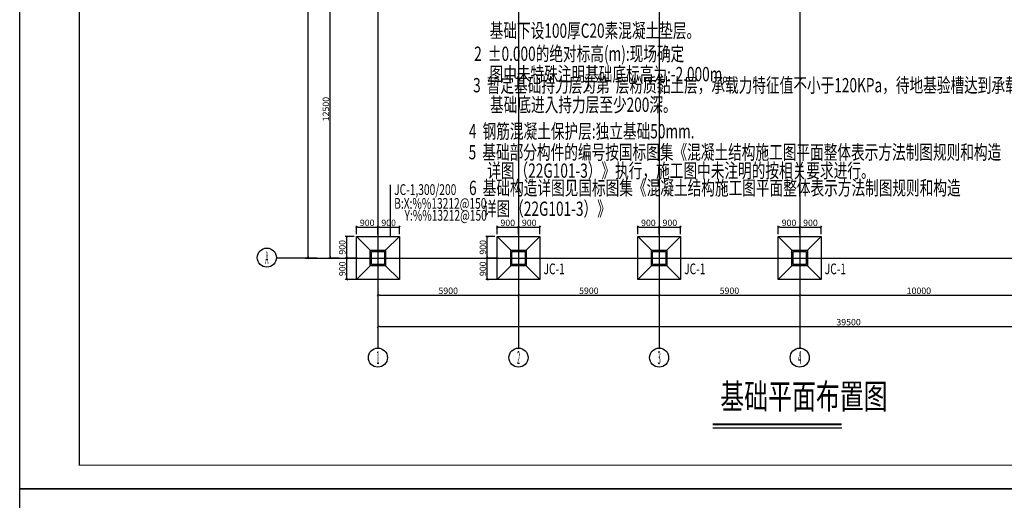
# Model space of a CAD drawing. Extents: x 339240 to 428340, y 256756 to 681278.
# Drawn here: x 339240 to 380555, y 466281 to 486445 of the extents above; entities that cross this region are included whole.
import ezdxf
from ezdxf.enums import TextEntityAlignment as Align

# ---------------------------------------------------------------- set-up
doc = ezdxf.new("R2010")
doc.units = 0
doc.header["$LTSCALE"] = 1000
doc.linetypes.add('____________________201407', pattern=[0])
for name, color, linetype in [('AXIS', 3, 'Continuous'), ('AXIS_TEXT', 7, 'Continuous'), ('BASE_NUM', 7, 'Continuous'), ('BASE_TEXT', 7, 'Continuous'), ('BORDER', 7, 'Continuous'), ('DIM', 3, 'Continuous'), ('NUM', 7, 'Continuous'), ('结-说明', 4, 'Continuous')]:
    doc.layers.add(name, color=color, linetype=linetype)
doc.styles.add('_TCH_AXIS', font='COMPLEX', dxfattribs={"bigfont": 'GBCBIG'})
doc.styles.add('COMPLEX', font='COMPLEX')
doc.styles.add('TSSD_Label', font='tssdeng.shx', dxfattribs={"width": 0.7, "bigfont": 'hztxt.shx'})
doc.styles.add('TSSD_Norm', font='tssdeng.shx', dxfattribs={"bigfont": 'hztxt.shx'})
doc.styles.add('TSSD_Rein', font='Tssdeng.shx', dxfattribs={"width": 0.7, "bigfont": 'hztxt.shx'})
doc.dimstyles.new('TSSD_100_100$0', dxfattribs={"dimtxt": 270, "dimasz": 60, "dimexe": 60, "dimexo": 100, "dimgap": 50, "dimtad": 1, "dimdec": 0, "dimzin": 0, "dimdsep": 46, "dimtxsty": 'TSSD_Rein', "dimblk": '_tsdbk', "dimcen": 0, "dimdle": 60, "dimclrt": 7, "dimadec": 3, "dimazin": 0, "dimtfac": 1, "dimtdec": 0, "dimtix": 1, "dimtmove": 2, "dimatfit": 3, "dimldrblk": '_tsdbk', "dimfxl": 0, "dimtolj": 1, "dimtzin": 0, "dimarcsym": 0})

# ---------------------------------------------------------------- blocks, each defined once
blk = doc.blocks.new('_AXISO')
at = {"color": 0}
blk.add_circle((0, 0), 0.5, dxfattribs=at)
at = {"layer": 'AXIS_TEXT', "style": 'COMPLEX', "width": 1.041667}
blk.add_attdef('A', text='', height=0.56, dxfattribs=at).set_placement((-0.25, -0.28), (0.25, -0.28), align=Align.FIT)
blk = doc.blocks.new('_tsdbk')
blk.add_line((-1, 0), (0, 0))
at = {"const_width": 0.5}
blk.add_lwpolyline([(-0.7, -0.7), (0.7, 0.7)], dxfattribs=at)
blk = doc.blocks.new('*D290')
at = {"layer": 'Defpoints', "color": 0, "transparency": 16777216}
for p in [(352273, 488945), (352742, 488945), (352742, 476445)]:
    blk.add_point(p, dxfattribs=at)
at = {"layer": 'DIM', "color": 0, "lineweight": -2, "transparency": 16777216}
for p, q in [((352642, 488945), (352213, 488945)), ((352273, 476505), (352273, 488885)), ((352642, 476445), (352213, 476445))]:
    blk.add_line(p, q, dxfattribs=at)
at = {"layer": 'DIM', "color": 0, "lineweight": -2, "transparency": 16777216, "xscale": 60, "yscale": 60, "zscale": 60}
for p, rotation in [((352273, 488945), 90), ((352273, 476445), 270)]:
    blk.add_blockref('_tsdbk', p, dxfattribs=dict(at, rotation=rotation))
at = {"layer": 'DIM', "color": 7, "transparency": 16777216, "insert": (352088, 482695), "char_height": 270, "attachment_point": 5, "rotation": 90, "style": 'TSSD_Rein'}
blk.add_mtext('\\A1;12500', dxfattribs=at)
blk = doc.blocks.new('*D292')
at = {"layer": 'Defpoints', "color": 0, "transparency": 16777216}
for p in [(351347, 501445), (351816, 501445), (351816, 476445)]:
    blk.add_point(p, dxfattribs=at)
at = {"layer": 'DIM', "color": 0, "lineweight": -2, "transparency": 16777216}
for p, q in [((351716, 501445), (351287, 501445)), ((351347, 476505), (351347, 501385)), ((351716, 476445), (351287, 476445))]:
    blk.add_line(p, q, dxfattribs=at)
at = {"layer": 'DIM', "color": 0, "lineweight": -2, "transparency": 16777216, "xscale": 60, "yscale": 60, "zscale": 60}
for p, rotation in [((351347, 501445), 90), ((351347, 476445), 270)]:
    blk.add_blockref('_tsdbk', p, dxfattribs=dict(at, rotation=rotation))
at = {"layer": 'DIM', "color": 7, "transparency": 16777216, "insert": (351162, 488945), "char_height": 270, "attachment_point": 5, "rotation": 90, "style": 'TSSD_Rein'}
blk.add_mtext('\\A1;25000', dxfattribs=at)
blk = doc.blocks.new('*D283')
at = {"layer": 'Defpoints', "color": 0, "transparency": 16777216}
for p in [(354271, 475230), (360171, 475230), (360171, 474887)]:
    blk.add_point(p, dxfattribs=at)
at = {"layer": 'DIM', "color": 0, "lineweight": -2, "transparency": 16777216}
for p, q in [((354271, 475130), (354271, 474827)), ((360171, 475130), (360171, 474827)), ((354331, 474887), (360111, 474887))]:
    blk.add_line(p, q, dxfattribs=at)
at = {"layer": 'DIM', "color": 0, "lineweight": -2, "transparency": 16777216, "xscale": 60, "yscale": 60, "zscale": 60, "rotation": 180}
blk.add_blockref('_tsdbk', (354271, 474887), dxfattribs=at)
at = {"layer": 'DIM', "color": 0, "lineweight": -2, "transparency": 16777216, "xscale": 60, "yscale": 60, "zscale": 60}
blk.add_blockref('_tsdbk', (360171, 474887), dxfattribs=at)
at = {"layer": 'DIM', "color": 7, "transparency": 16777216, "insert": (357221, 475072), "char_height": 270, "attachment_point": 5, "style": 'TSSD_Rein'}
blk.add_mtext('\\A1;5900', dxfattribs=at)
blk = doc.blocks.new('*D284')
at = {"layer": 'Defpoints', "color": 0, "transparency": 16777216}
for p in [(360171, 475230), (366071, 475334), (366071, 474887)]:
    blk.add_point(p, dxfattribs=at)
at = {"layer": 'DIM', "color": 0, "lineweight": -2, "transparency": 16777216}
for p, q in [((360171, 475130), (360171, 474827)), ((366071, 475234), (366071, 474827)), ((360231, 474887), (366011, 474887))]:
    blk.add_line(p, q, dxfattribs=at)
at = {"layer": 'DIM', "color": 0, "lineweight": -2, "transparency": 16777216, "xscale": 60, "yscale": 60, "zscale": 60, "rotation": 180}
blk.add_blockref('_tsdbk', (360171, 474887), dxfattribs=at)
at = {"layer": 'DIM', "color": 0, "lineweight": -2, "transparency": 16777216, "xscale": 60, "yscale": 60, "zscale": 60}
blk.add_blockref('_tsdbk', (366071, 474887), dxfattribs=at)
at = {"layer": 'DIM', "color": 7, "transparency": 16777216, "insert": (363121, 475072), "char_height": 270, "attachment_point": 5, "style": 'TSSD_Rein'}
blk.add_mtext('\\A1;5900', dxfattribs=at)
blk = doc.blocks.new('*D285')
at = {"layer": 'Defpoints', "color": 0, "transparency": 16777216}
for p in [(366071, 475334), (371971, 475334), (371971, 474887)]:
    blk.add_point(p, dxfattribs=at)
at = {"layer": 'DIM', "color": 0, "lineweight": -2, "transparency": 16777216}
for p, q in [((366071, 475234), (366071, 474827)), ((371971, 475234), (371971, 474827)), ((366131, 474887), (371911, 474887))]:
    blk.add_line(p, q, dxfattribs=at)
at = {"layer": 'DIM', "color": 0, "lineweight": -2, "transparency": 16777216, "xscale": 60, "yscale": 60, "zscale": 60, "rotation": 180}
blk.add_blockref('_tsdbk', (366071, 474887), dxfattribs=at)
at = {"layer": 'DIM', "color": 0, "lineweight": -2, "transparency": 16777216, "xscale": 60, "yscale": 60, "zscale": 60}
blk.add_blockref('_tsdbk', (371971, 474887), dxfattribs=at)
at = {"layer": 'DIM', "color": 7, "transparency": 16777216, "insert": (369021, 475072), "char_height": 270, "attachment_point": 5, "style": 'TSSD_Rein'}
blk.add_mtext('\\A1;5900', dxfattribs=at)
blk = doc.blocks.new('*D286')
at = {"layer": 'Defpoints', "color": 0, "transparency": 16777216}
for p in [(371971, 475334), (381971, 475334), (381971, 474887)]:
    blk.add_point(p, dxfattribs=at)
at = {"layer": 'DIM', "color": 0, "lineweight": -2, "transparency": 16777216}
for p, q in [((371971, 475234), (371971, 474827)), ((381971, 475234), (381971, 474827)), ((372031, 474887), (381911, 474887))]:
    blk.add_line(p, q, dxfattribs=at)
at = {"layer": 'DIM', "color": 0, "lineweight": -2, "transparency": 16777216, "xscale": 60, "yscale": 60, "zscale": 60, "rotation": 180}
blk.add_blockref('_tsdbk', (371971, 474887), dxfattribs=at)
at = {"layer": 'DIM', "color": 0, "lineweight": -2, "transparency": 16777216, "xscale": 60, "yscale": 60, "zscale": 60}
blk.add_blockref('_tsdbk', (381971, 474887), dxfattribs=at)
at = {"layer": 'DIM', "color": 7, "transparency": 16777216, "insert": (376971, 475072), "char_height": 270, "attachment_point": 5, "style": 'TSSD_Rein'}
blk.add_mtext('\\A1;10000', dxfattribs=at)
blk = doc.blocks.new('*D289')
at = {"layer": 'Defpoints', "color": 0, "transparency": 16777216}
for p in [(354271, 473829), (393771, 473829), (393771, 473569)]:
    blk.add_point(p, dxfattribs=at)
at = {"layer": 'DIM', "color": 0, "lineweight": -2, "transparency": 16777216}
for p, q in [((354271, 473729), (354271, 473509)), ((354331, 473569), (393711, 473569)), ((393771, 473729), (393771, 473509))]:
    blk.add_line(p, q, dxfattribs=at)
at = {"layer": 'DIM', "color": 0, "lineweight": -2, "transparency": 16777216, "xscale": 60, "yscale": 60, "zscale": 60, "rotation": 180}
blk.add_blockref('_tsdbk', (354271, 473569), dxfattribs=at)
at = {"layer": 'DIM', "color": 0, "lineweight": -2, "transparency": 16777216, "xscale": 60, "yscale": 60, "zscale": 60}
blk.add_blockref('_tsdbk', (393771, 473569), dxfattribs=at)
at = {"layer": 'DIM', "color": 7, "transparency": 16777216, "insert": (374021, 473754), "char_height": 270, "attachment_point": 5, "style": 'TSSD_Rein'}
blk.add_mtext('\\A1;39500', dxfattribs=at)
blk = doc.blocks.new('*D298')
at = {"layer": 'Defpoints', "color": 0, "transparency": 16777216}
for p in [(352962, 476445), (353520, 476445), (353494, 475545)]:
    blk.add_point(p, dxfattribs=at)
at = {"layer": 'DIM', "color": 0, "lineweight": -2, "transparency": 16777216}
for p, q in [((353420, 476445), (352902, 476445)), ((352962, 475605), (352962, 476385)), ((353394, 475545), (352902, 475545))]:
    blk.add_line(p, q, dxfattribs=at)
at = {"layer": 'DIM', "color": 0, "lineweight": -2, "transparency": 16777216, "xscale": 60, "yscale": 60, "zscale": 60}
for p, rotation in [((352962, 476445), 90), ((352962, 475545), 270)]:
    blk.add_blockref('_tsdbk', p, dxfattribs=dict(at, rotation=rotation))
at = {"layer": 'DIM', "color": 7, "transparency": 16777216, "insert": (352777, 475995), "char_height": 270, "attachment_point": 5, "rotation": 90, "style": 'TSSD_Rein'}
blk.add_mtext('\\A1;900', dxfattribs=at)
blk = doc.blocks.new('*D299')
at = {"layer": 'Defpoints', "color": 0, "transparency": 16777216}
for p in [(352962, 477345), (353371, 477345), (353520, 476445)]:
    blk.add_point(p, dxfattribs=at)
at = {"layer": 'DIM', "color": 0, "lineweight": -2, "transparency": 16777216}
for p, q in [((353271, 477345), (352902, 477345)), ((352962, 476505), (352962, 477285)), ((353420, 476445), (352902, 476445))]:
    blk.add_line(p, q, dxfattribs=at)
at = {"layer": 'DIM', "color": 0, "lineweight": -2, "transparency": 16777216, "xscale": 60, "yscale": 60, "zscale": 60}
for p, rotation in [((352962, 477345), 90), ((352962, 476445), 270)]:
    blk.add_blockref('_tsdbk', p, dxfattribs=dict(at, rotation=rotation))
at = {"layer": 'DIM', "color": 7, "transparency": 16777216, "insert": (352777, 476895), "char_height": 270, "attachment_point": 5, "rotation": 90, "style": 'TSSD_Rein'}
blk.add_mtext('\\A1;900', dxfattribs=at)
blk = doc.blocks.new('*D300')
at = {"layer": 'Defpoints', "color": 0, "transparency": 16777216}
for p in [(354271, 477737), (353371, 477345), (354271, 477345)]:
    blk.add_point(p, dxfattribs=at)
at = {"layer": 'DIM', "color": 0, "lineweight": -2, "transparency": 16777216}
for p, q in [((353371, 477445), (353371, 477797)), ((353431, 477737), (354211, 477737)), ((354271, 477445), (354271, 477797))]:
    blk.add_line(p, q, dxfattribs=at)
at = {"layer": 'DIM', "color": 0, "lineweight": -2, "transparency": 16777216, "xscale": 60, "yscale": 60, "zscale": 60, "rotation": 180}
blk.add_blockref('_tsdbk', (353371, 477737), dxfattribs=at)
at = {"layer": 'DIM', "color": 0, "lineweight": -2, "transparency": 16777216, "xscale": 60, "yscale": 60, "zscale": 60}
blk.add_blockref('_tsdbk', (354271, 477737), dxfattribs=at)
at = {"layer": 'DIM', "color": 7, "transparency": 16777216, "insert": (353821, 477922), "char_height": 270, "attachment_point": 5, "style": 'TSSD_Rein'}
blk.add_mtext('\\A1;900', dxfattribs=at)
blk = doc.blocks.new('*D301')
at = {"layer": 'Defpoints', "color": 0, "transparency": 16777216}
for p in [(355171, 477737), (354271, 477345), (355171, 477345)]:
    blk.add_point(p, dxfattribs=at)
at = {"layer": 'DIM', "color": 0, "lineweight": -2, "transparency": 16777216}
for p, q in [((354271, 477445), (354271, 477797)), ((354331, 477737), (355111, 477737)), ((355171, 477445), (355171, 477797))]:
    blk.add_line(p, q, dxfattribs=at)
at = {"layer": 'DIM', "color": 0, "lineweight": -2, "transparency": 16777216, "xscale": 60, "yscale": 60, "zscale": 60, "rotation": 180}
blk.add_blockref('_tsdbk', (354271, 477737), dxfattribs=at)
at = {"layer": 'DIM', "color": 0, "lineweight": -2, "transparency": 16777216, "xscale": 60, "yscale": 60, "zscale": 60}
blk.add_blockref('_tsdbk', (355171, 477737), dxfattribs=at)
at = {"layer": 'DIM', "color": 7, "transparency": 16777216, "insert": (354721, 477922), "char_height": 270, "attachment_point": 5, "style": 'TSSD_Rein'}
blk.add_mtext('\\A1;900', dxfattribs=at)
blk = doc.blocks.new('*D302')
at = {"layer": 'Defpoints', "color": 0, "transparency": 16777216}
for p in [(358862, 476445), (359420, 476445), (359394, 475545)]:
    blk.add_point(p, dxfattribs=at)
at = {"layer": 'DIM', "color": 0, "lineweight": -2, "transparency": 16777216}
for p, q in [((359320, 476445), (358802, 476445)), ((358862, 475605), (358862, 476385)), ((359294, 475545), (358802, 475545))]:
    blk.add_line(p, q, dxfattribs=at)
at = {"layer": 'DIM', "color": 0, "lineweight": -2, "transparency": 16777216, "xscale": 60, "yscale": 60, "zscale": 60}
for p, rotation in [((358862, 476445), 90), ((358862, 475545), 270)]:
    blk.add_blockref('_tsdbk', p, dxfattribs=dict(at, rotation=rotation))
at = {"layer": 'DIM', "color": 7, "transparency": 16777216, "insert": (358677, 475995), "char_height": 270, "attachment_point": 5, "rotation": 90, "style": 'TSSD_Rein'}
blk.add_mtext('\\A1;900', dxfattribs=at)
blk = doc.blocks.new('*D303')
at = {"layer": 'Defpoints', "color": 0, "transparency": 16777216}
for p in [(358862, 477345), (359271, 477345), (359420, 476445)]:
    blk.add_point(p, dxfattribs=at)
at = {"layer": 'DIM', "color": 0, "lineweight": -2, "transparency": 16777216}
for p, q in [((359171, 477345), (358802, 477345)), ((358862, 476505), (358862, 477285)), ((359320, 476445), (358802, 476445))]:
    blk.add_line(p, q, dxfattribs=at)
at = {"layer": 'DIM', "color": 0, "lineweight": -2, "transparency": 16777216, "xscale": 60, "yscale": 60, "zscale": 60}
for p, rotation in [((358862, 477345), 90), ((358862, 476445), 270)]:
    blk.add_blockref('_tsdbk', p, dxfattribs=dict(at, rotation=rotation))
at = {"layer": 'DIM', "color": 7, "transparency": 16777216, "insert": (358677, 476895), "char_height": 270, "attachment_point": 5, "rotation": 90, "style": 'TSSD_Rein'}
blk.add_mtext('\\A1;900', dxfattribs=at)
blk = doc.blocks.new('*D304')
at = {"layer": 'Defpoints', "color": 0, "transparency": 16777216}
for p in [(360171, 477737), (359271, 477345), (360171, 477345)]:
    blk.add_point(p, dxfattribs=at)
at = {"layer": 'DIM', "color": 0, "lineweight": -2, "transparency": 16777216}
for p, q in [((359271, 477445), (359271, 477797)), ((359331, 477737), (360111, 477737)), ((360171, 477445), (360171, 477797))]:
    blk.add_line(p, q, dxfattribs=at)
at = {"layer": 'DIM', "color": 0, "lineweight": -2, "transparency": 16777216, "xscale": 60, "yscale": 60, "zscale": 60, "rotation": 180}
blk.add_blockref('_tsdbk', (359271, 477737), dxfattribs=at)
at = {"layer": 'DIM', "color": 0, "lineweight": -2, "transparency": 16777216, "xscale": 60, "yscale": 60, "zscale": 60}
blk.add_blockref('_tsdbk', (360171, 477737), dxfattribs=at)
at = {"layer": 'DIM', "color": 7, "transparency": 16777216, "insert": (359721, 477922), "char_height": 270, "attachment_point": 5, "style": 'TSSD_Rein'}
blk.add_mtext('\\A1;900', dxfattribs=at)
blk = doc.blocks.new('*D305')
at = {"layer": 'Defpoints', "color": 0, "transparency": 16777216}
for p in [(361071, 477737), (360171, 477345), (361071, 477345)]:
    blk.add_point(p, dxfattribs=at)
at = {"layer": 'DIM', "color": 0, "lineweight": -2, "transparency": 16777216}
for p, q in [((360171, 477445), (360171, 477797)), ((360231, 477737), (361011, 477737)), ((361071, 477445), (361071, 477797))]:
    blk.add_line(p, q, dxfattribs=at)
at = {"layer": 'DIM', "color": 0, "lineweight": -2, "transparency": 16777216, "xscale": 60, "yscale": 60, "zscale": 60, "rotation": 180}
blk.add_blockref('_tsdbk', (360171, 477737), dxfattribs=at)
at = {"layer": 'DIM', "color": 0, "lineweight": -2, "transparency": 16777216, "xscale": 60, "yscale": 60, "zscale": 60}
blk.add_blockref('_tsdbk', (361071, 477737), dxfattribs=at)
at = {"layer": 'DIM', "color": 7, "transparency": 16777216, "insert": (360621, 477922), "char_height": 270, "attachment_point": 5, "style": 'TSSD_Rein'}
blk.add_mtext('\\A1;900', dxfattribs=at)
blk = doc.blocks.new('*D306')
at = {"layer": 'Defpoints', "color": 0, "transparency": 16777216}
for p in [(366071, 477737), (365171, 477345), (366071, 477345)]:
    blk.add_point(p, dxfattribs=at)
at = {"layer": 'DIM', "color": 0, "lineweight": -2, "transparency": 16777216}
for p, q in [((365171, 477445), (365171, 477797)), ((365231, 477737), (366011, 477737)), ((366071, 477445), (366071, 477797))]:
    blk.add_line(p, q, dxfattribs=at)
at = {"layer": 'DIM', "color": 0, "lineweight": -2, "transparency": 16777216, "xscale": 60, "yscale": 60, "zscale": 60, "rotation": 180}
blk.add_blockref('_tsdbk', (365171, 477737), dxfattribs=at)
at = {"layer": 'DIM', "color": 0, "lineweight": -2, "transparency": 16777216, "xscale": 60, "yscale": 60, "zscale": 60}
blk.add_blockref('_tsdbk', (366071, 477737), dxfattribs=at)
at = {"layer": 'DIM', "color": 7, "transparency": 16777216, "insert": (365621, 477922), "char_height": 270, "attachment_point": 5, "style": 'TSSD_Rein'}
blk.add_mtext('\\A1;900', dxfattribs=at)
blk = doc.blocks.new('*D307')
at = {"layer": 'Defpoints', "color": 0, "transparency": 16777216}
for p in [(366971, 477737), (366071, 477345), (366971, 477345)]:
    blk.add_point(p, dxfattribs=at)
at = {"layer": 'DIM', "color": 0, "lineweight": -2, "transparency": 16777216}
for p, q in [((366071, 477445), (366071, 477797)), ((366131, 477737), (366911, 477737)), ((366971, 477445), (366971, 477797))]:
    blk.add_line(p, q, dxfattribs=at)
at = {"layer": 'DIM', "color": 0, "lineweight": -2, "transparency": 16777216, "xscale": 60, "yscale": 60, "zscale": 60, "rotation": 180}
blk.add_blockref('_tsdbk', (366071, 477737), dxfattribs=at)
at = {"layer": 'DIM', "color": 0, "lineweight": -2, "transparency": 16777216, "xscale": 60, "yscale": 60, "zscale": 60}
blk.add_blockref('_tsdbk', (366971, 477737), dxfattribs=at)
at = {"layer": 'DIM', "color": 7, "transparency": 16777216, "insert": (366521, 477922), "char_height": 270, "attachment_point": 5, "style": 'TSSD_Rein'}
blk.add_mtext('\\A1;900', dxfattribs=at)
blk = doc.blocks.new('*D308')
at = {"layer": 'Defpoints', "color": 0, "transparency": 16777216}
for p in [(371971, 477737), (371071, 477345), (371971, 477345)]:
    blk.add_point(p, dxfattribs=at)
at = {"layer": 'DIM', "color": 0, "lineweight": -2, "transparency": 16777216}
for p, q in [((371071, 477445), (371071, 477797)), ((371131, 477737), (371911, 477737)), ((371971, 477445), (371971, 477797))]:
    blk.add_line(p, q, dxfattribs=at)
at = {"layer": 'DIM', "color": 0, "lineweight": -2, "transparency": 16777216, "xscale": 60, "yscale": 60, "zscale": 60, "rotation": 180}
blk.add_blockref('_tsdbk', (371071, 477737), dxfattribs=at)
at = {"layer": 'DIM', "color": 0, "lineweight": -2, "transparency": 16777216, "xscale": 60, "yscale": 60, "zscale": 60}
blk.add_blockref('_tsdbk', (371971, 477737), dxfattribs=at)
at = {"layer": 'DIM', "color": 7, "transparency": 16777216, "insert": (371521, 477922), "char_height": 270, "attachment_point": 5, "style": 'TSSD_Rein'}
blk.add_mtext('\\A1;900', dxfattribs=at)
blk = doc.blocks.new('*D309')
at = {"layer": 'Defpoints', "color": 0, "transparency": 16777216}
for p in [(372871, 477737), (371971, 477345), (372871, 477345)]:
    blk.add_point(p, dxfattribs=at)
at = {"layer": 'DIM', "color": 0, "lineweight": -2, "transparency": 16777216}
for p, q in [((371971, 477445), (371971, 477797)), ((372031, 477737), (372811, 477737)), ((372871, 477445), (372871, 477797))]:
    blk.add_line(p, q, dxfattribs=at)
at = {"layer": 'DIM', "color": 0, "lineweight": -2, "transparency": 16777216, "xscale": 60, "yscale": 60, "zscale": 60, "rotation": 180}
blk.add_blockref('_tsdbk', (371971, 477737), dxfattribs=at)
at = {"layer": 'DIM', "color": 0, "lineweight": -2, "transparency": 16777216, "xscale": 60, "yscale": 60, "zscale": 60}
blk.add_blockref('_tsdbk', (372871, 477737), dxfattribs=at)
at = {"layer": 'DIM', "color": 7, "transparency": 16777216, "insert": (372421, 477922), "char_height": 270, "attachment_point": 5, "style": 'TSSD_Rein'}
blk.add_mtext('\\A1;900', dxfattribs=at)

msp = doc.modelspace()

# ---------------------------------------------------------------- linework, layer by layer
at = {"layer": 'AXIS'}
for p, q in [((351292.787, 476444.806), (350010.78, 476444.806)), ((354270.787, 475582.469), (354270.787, 472666.806)), ((360170.787, 475582.469), (360170.787, 472666.806)), ((366070.787, 475582.469), (366070.787, 472666.806)), ((371970.787, 475582.469), (371970.787, 472666.806))]:
    msp.add_line(p, q, dxfattribs=at)
at = {"layer": 'BASE_TEXT'}
msp.add_line((354794.851, 477344.806), (354794.851, 479523.79), dxfattribs=at)
at = {"layer": 'BORDER'}
for points in [[(339240.386, 466756.263), (339240.386, 508756.263), (413540.386, 508756.263), (413540.386, 466756.263)], [(339240.386, 424756.263), (339240.386, 466756.263), (413540.386, 466756.263), (413540.386, 424756.263)]]:
    msp.add_lwpolyline(points, close=True, dxfattribs=at)
at = {"layer": 'BORDER', "const_width": 50}
msp.add_lwpolyline([(341740.386, 467756.263), (341740.386, 507756.263), (412540.386, 507756.263), (412540.386, 467756.263)], close=True, dxfattribs=at)
at = {"layer": 'DIM', "color": 6, "linetype": '____________________201407'}
for points in [[(353945.787, 476769.806), (354595.787, 476769.806), (354595.787, 476119.806), (353945.787, 476119.806)], [(353995.787, 476719.806), (354545.787, 476719.806), (354545.787, 476169.806), (353995.787, 476169.806)], [(359845.787, 476769.806), (360495.787, 476769.806), (360495.787, 476119.806), (359845.787, 476119.806)], [(359895.787, 476719.806), (360445.787, 476719.806), (360445.787, 476169.806), (359895.787, 476169.806)], [(359895.787, 476719.806), (360445.787, 476719.806), (360445.787, 476169.806), (359895.787, 476169.806)], [(365745.787, 476769.806), (366395.787, 476769.806), (366395.787, 476119.806), (365745.787, 476119.806)], [(365795.787, 476719.806), (366345.787, 476719.806), (366345.787, 476169.806), (365795.787, 476169.806)], [(365795.787, 476719.806), (366345.787, 476719.806), (366345.787, 476169.806), (365795.787, 476169.806)], [(365795.787, 476719.806), (366345.787, 476719.806), (366345.787, 476169.806), (365795.787, 476169.806)], [(371645.787, 476769.806), (372295.787, 476769.806), (372295.787, 476119.806), (371645.787, 476119.806)], [(371695.787, 476719.806), (372245.787, 476719.806), (372245.787, 476169.806), (371695.787, 476169.806)], [(371695.787, 476719.806), (372245.787, 476719.806), (372245.787, 476169.806), (371695.787, 476169.806)], [(371695.787, 476719.806), (372245.787, 476719.806), (372245.787, 476169.806), (371695.787, 476169.806)]]:
    msp.add_lwpolyline(points, close=True, dxfattribs=at)
at = {"layer": 'NUM', "color": 1, "linetype": '____________________201407'}
for p, q in [((354270.787, 504670.237), (354270.787, 475582.48)), ((354270.787, 504670.237), (354270.787, 475582.48)), ((360170.787, 504670.237), (360170.787, 475582.48)), ((366070.787, 504670.237), (366070.787, 475582.48)), ((371970.787, 504670.237), (371970.787, 475582.48)), ((351221.021, 476444.806), (396498.967, 476444.806))]:
    msp.add_line(p, q, dxfattribs=at)
at = {"layer": 'NUM', "color": 6, "linetype": '____________________201407'}
for p, q in [((353945.787, 476769.806), (353370.787, 477344.806)), ((354595.787, 476769.806), (355170.787, 477344.806)), ((359845.787, 476769.806), (359270.787, 477344.806)), ((360495.787, 476769.806), (361070.787, 477344.806)), ((365745.787, 476769.806), (365170.787, 477344.806)), ((366395.787, 476769.806), (366970.787, 477344.806)), ((371645.787, 476769.806), (371070.787, 477344.806)), ((372295.787, 476769.806), (372870.787, 477344.806)), ((353945.787, 476119.806), (353370.787, 475544.806)), ((354595.787, 476119.806), (355170.787, 475544.806)), ((359845.787, 476119.806), (359270.787, 475544.806)), ((360495.787, 476119.806), (361070.787, 475544.806)), ((365745.787, 476119.806), (365170.787, 475544.806)), ((366395.787, 476119.806), (366970.787, 475544.806)), ((371645.787, 476119.806), (371070.787, 475544.806)), ((372295.787, 476119.806), (372870.787, 475544.806))]:
    msp.add_line(p, q, dxfattribs=at)
for points in [[(353370.787, 477344.806), (355170.787, 477344.806), (355170.787, 475544.806), (353370.787, 475544.806)], [(359270.787, 477344.806), (361070.787, 477344.806), (361070.787, 475544.806), (359270.787, 475544.806)], [(365170.787, 477344.806), (366970.787, 477344.806), (366970.787, 475544.806), (365170.787, 475544.806)], [(371070.787, 477344.806), (372870.787, 477344.806), (372870.787, 475544.806), (371070.787, 475544.806)]]:
    msp.add_lwpolyline(points, close=True, dxfattribs=at)
at = {"layer": 'NUM', "const_width": 75}
msp.add_lwpolyline([(368322.268, 469470.875), (373731.79, 469470.875)], dxfattribs=at)
at = {"layer": 'NUM'}
msp.add_lwpolyline([(368322.268, 469320.875), (373731.79, 469320.875)], dxfattribs=at)

# ---------------------------------------------------------------- block references
at = {"layer": 'AXIS'}
ref = msp.add_blockref('_AXISO', (349611.133, 476461.592), dxfattribs=dict(at, xscale=800, yscale=800, zscale=800))
ref.add_attrib('A', 'A', dxfattribs={"layer": 'AXIS_TEXT', "height": 544.771, "style": '_TCH_AXIS', "width": 0.277778}).set_placement((349546.279, 476189.206), (349675.986, 476189.206), align=Align.FIT)
ref = msp.add_blockref('_AXISO', (354270.787, 472266.806), dxfattribs=dict(at, xscale=800, yscale=800, zscale=800))
ref.add_attrib('A', '1', dxfattribs={"layer": 'AXIS_TEXT', "height": 544.771, "style": '_TCH_AXIS', "width": 0.555556}).set_placement((354205.933, 471994.42), (354335.64, 471994.42), align=Align.FIT)
ref = msp.add_blockref('_AXISO', (360170.787, 472266.806), dxfattribs=dict(at, xscale=800, yscale=800, zscale=800))
ref.add_attrib('A', '2', dxfattribs={"layer": 'AXIS_TEXT', "height": 544.771, "style": '_TCH_AXIS', "width": 0.357143}).set_placement((360105.933, 471994.42), (360235.64, 471994.42), align=Align.FIT)
ref = msp.add_blockref('_AXISO', (366070.787, 472266.806), dxfattribs=dict(at, xscale=800, yscale=800, zscale=800))
ref.add_attrib('A', '3', dxfattribs={"layer": 'AXIS_TEXT', "height": 544.771, "style": '_TCH_AXIS', "width": 0.357143}).set_placement((366005.933, 471994.42), (366135.64, 471994.42), align=Align.FIT)
ref = msp.add_blockref('_AXISO', (371970.787, 472266.806), dxfattribs=dict(at, xscale=800, yscale=800, zscale=800))
ref.add_attrib('A', '4', dxfattribs={"layer": 'AXIS_TEXT', "height": 544.771, "style": '_TCH_AXIS', "width": 0.3125}).set_placement((371905.933, 471994.42), (372035.64, 471994.42), align=Align.FIT)

# ---------------------------------------------------------------- texts
at = {"layer": 'BASE_NUM', "style": 'TSSD_Label', "width": 0.7}
for s, p in [('JC-1,300/200', (354952.242, 479092.468)), ('B:X:%%13212@150', (354952.242, 478512.679)), ('Y:%%13212@150', (355388.531, 478012.679)), ('JC-1', (361220.279, 475765.568)), ('JC-1', (367120.279, 475765.568)), ('JC-1', (373020.279, 475765.568))]:
    msp.add_text(s, height=450, dxfattribs=at).set_placement(p)
at = {"layer": 'NUM', "style": 'TSSD_Norm', "width": 0.7}
msp.add_text('基础平面布置图', height=1050, dxfattribs=at).set_placement((368639.117, 469789.674), align=Align.BOTTOM_LEFT)
at = {"layer": '结-说明', "color": 1, "style": 'TSSD_Rein', "width": 0.7}
for s, p in [('基础下设100厚C20素混凝土垫层。', (358962.769, 485500.56)), ('3  暂定基础持力层为第  层粉质黏土层，承载力特征值不小于120KPa，待地基验槽达到承载力后方可进行基础的施工，', (358265.482, 483210.619)), ('基础底进入持力层至少200深。', (358976.587, 482390.053))]:
    msp.add_text(s, height=600, dxfattribs=at).set_placement(p, align=Align.BOTTOM_LEFT)
for s, p in [('2  %%P0.000的绝对标高(m):现场确定', (358311.979, 484716.099)), (' 图中未特殊注明基础底标高为:-2.000m。', (358827.128, 483863.266)), ('4  钢筋混凝土保护层:独立基础50mm.', (358089.183, 481465.177)), ('5  基础部分构件的编号按国标图集《混凝土结构施工图平面整体表示方法制图规则和构造', (358077.619, 480587.314)), ('详图（22G101-3）》执行，施工图中未注明的按相关要求进行。', (358858.647, 479812.465)), ('6  基础构造详图见国标图集《混凝土结构施工图平面整体表示方法制图规则和构造', (358095.545, 479088.89)), ('详图（22G101-3）》', (358676.554, 478214.125))]:
    msp.add_text(s, height=600, dxfattribs=at).set_placement(p)
at = {"layer": '结-说明', "color": 4, "style": 'TSSD_Rein', "width": 0.7}
msp.add_text('2', height=420, dxfattribs=at).set_placement((362954.616, 483303.254), align=Align.BOTTOM_LEFT)

# ---------------------------------------------------------------- dimensions: what is measured, and where the dimension line sits
at = {"layer": 'DIM'}
for base, p1, p2, picture, middle in [((351346.563, 501444.806), (351815.624, 476444.806), (351815.624, 501444.806), '*D292', (351161.563, 488944.806)), ((352272.929, 488944.806), (352741.989, 476444.806), (352741.989, 488944.806), '*D290', (352087.929, 482694.806)), ((352961.979, 477344.806), (353520.343, 476444.806), (353370.787, 477344.806), '*D299', (352776.979, 476894.806)), ((358861.979, 477344.806), (359420.343, 476444.806), (359270.787, 477344.806), '*D303', (358676.979, 476894.806)), ((352961.979, 476444.806), (353494.066, 475544.806), (353520.343, 476444.806), '*D298', (352776.979, 475994.806)), ((358861.979, 476444.806), (359394.066, 475544.806), (359420.343, 476444.806), '*D302', (358676.979, 475994.806))]:
    dim = msp.add_linear_dim(base=base, p1=p1, p2=p2, angle=90, dimstyle='TSSD_100_100$0', dxfattribs=at)
    dim.commit()
    dim.dimension.update_dxf_attribs({"geometry": picture, "text_midpoint": middle})
for base, p1, p2, picture, middle in [((354270.787, 477737.448), (353370.787, 477344.806), (354270.787, 477344.806), '*D300', (353820.787, 477922.448)), ((355170.787, 477737.448), (354270.787, 477344.806), (355170.787, 477344.806), '*D301', (354720.787, 477922.448)), ((360170.787, 477737.448), (359270.787, 477344.806), (360170.787, 477344.806), '*D304', (359720.787, 477922.448)), ((361070.787, 477737.448), (360170.787, 477344.806), (361070.787, 477344.806), '*D305', (360620.787, 477922.448)), ((366070.787, 477737.448), (365170.787, 477344.806), (366070.787, 477344.806), '*D306', (365620.787, 477922.448)), ((366970.787, 477737.448), (366070.787, 477344.806), (366970.787, 477344.806), '*D307', (366520.787, 477922.448)), ((371970.787, 477737.448), (371070.787, 477344.806), (371970.787, 477344.806), '*D308', (371520.787, 477922.448)), ((372870.787, 477737.448), (371970.787, 477344.806), (372870.787, 477344.806), '*D309', (372420.787, 477922.448)), ((360170.787, 474886.548), (354270.787, 475230.235), (360170.787, 475230.235), '*D283', (357220.787, 475071.548)), ((366070.787, 474886.548), (360170.787, 475230.235), (366070.787, 475333.79), '*D284', (363120.787, 475071.548)), ((371970.787, 474886.548), (366070.787, 475333.79), (371970.787, 475333.79), '*D285', (369020.787, 475071.548)), ((381970.787, 474886.548), (371970.787, 475333.79), (381970.787, 475333.79), '*D286', (376970.787, 475071.548)), ((393770.787, 473568.929), (354270.787, 473828.673), (393770.787, 473828.673), '*D289', (374020.787, 473753.929))]:
    dim = msp.add_linear_dim(base=base, p1=p1, p2=p2, dimstyle='TSSD_100_100$0', dxfattribs=at)
    dim.commit()
    dim.dimension.update_dxf_attribs({"geometry": picture, "text_midpoint": middle})

doc.saveas('drawing.dxf')
